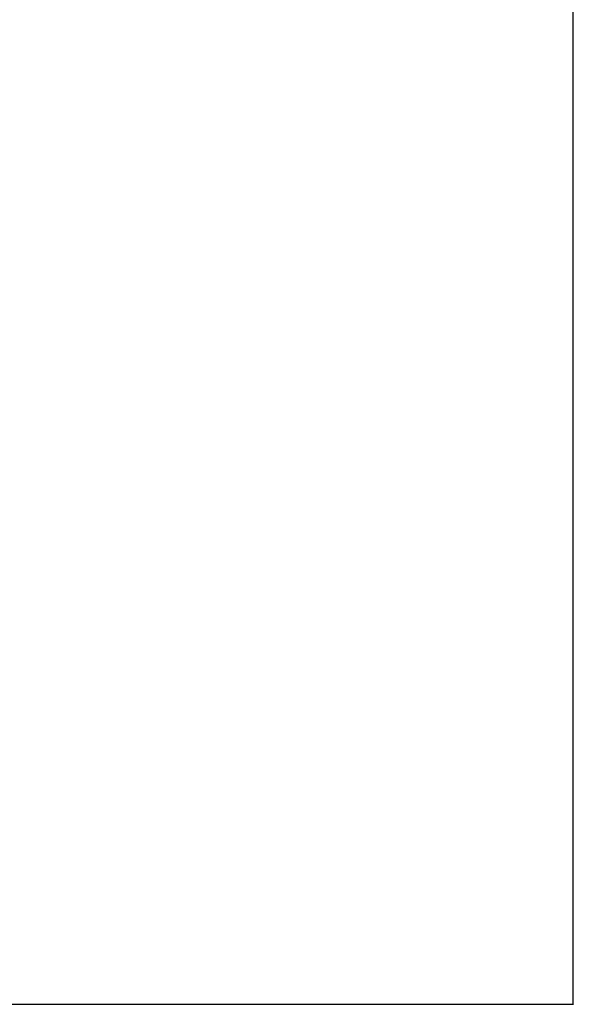
# Model space of a CAD drawing. Units: millimetres. Extents: x 65189 to 70939, y -2931 to 1061.
# Drawn here: x 67978 to 68217, y -762 to -350 of the extents above; entities that cross this region are included whole.
import ezdxf

# ---------------------------------------------------------------- set-up
doc = ezdxf.new("R2010")
doc.units = ezdxf.units.MM
doc.header["$MEASUREMENT"] = 0
doc.styles.get("Standard").update_dxf_attribs({"font": 'arial.ttf'})
doc.dimstyles.new('小字标注', dxfattribs={"dimtxt": 50, "dimasz": 0.18, "dimexe": 0.18, "dimexo": 0.0625, "dimgap": 0.09, "dimtad": 1, "dimdec": 0, "dimzin": 0, "dimdsep": 46, "dimtxsty": 'Standard', "dimcen": 0.09, "dimadec": 0, "dimazin": 0, "dimtfac": 1, "dimtdec": 0, "dimtofl": 0, "dimtmove": 2, "dimatfit": 3, "dimfxl": 1, "dimtolj": 1, "dimtzin": 0, "dimarcsym": 0})

# ---------------------------------------------------------------- blocks, each defined once
blk = doc.blocks.new('*D18')
at = {"color": 0, "lineweight": -2, "transparency": 16777216}
for p, q in [((67897.87, 792.03), (68209.5, 792.03)), ((68209.32, -762.28), (68209.32, 791.85)), ((67900.12, -762.46), (68209.5, -762.46))]:
    blk.add_line(p, q, dxfattribs=at)
at = {"color": 0, "transparency": 16777216}
for points in [[(68209.29, 791.85), (68209.35, 791.85), (68209.32, 792.03)], [(68209.29, -762.28), (68209.35, -762.28), (68209.32, -762.46)]]:
    blk.add_solid(points, dxfattribs=at)
at = {"layer": 'Defpoints', "color": 0, "transparency": 16777216}
for p in [(67897.8, 792.03), (68209.32, 792.03), (67900.06, -762.46)]:
    blk.add_point(p, dxfattribs=at)
at = {"color": 0, "transparency": 16777216, "insert": (68183.71, 14.78), "char_height": 50, "attachment_point": 5, "rotation": 90}
blk.add_mtext('\\A1;1554', dxfattribs=at)

msp = doc.modelspace()

# ---------------------------------------------------------------- dimensions: what is measured, and where the dimension line sits
dim = msp.add_linear_dim(base=(68209.32, 792.03), p1=(67900.06, -762.46), p2=(67897.8, 792.03), angle=90, dimstyle='小字标注')
dim.commit()
dim.dimension.update_dxf_attribs({"geometry": '*D18', "text_midpoint": (68183.71, 14.78)})

doc.saveas('drawing.dxf')
